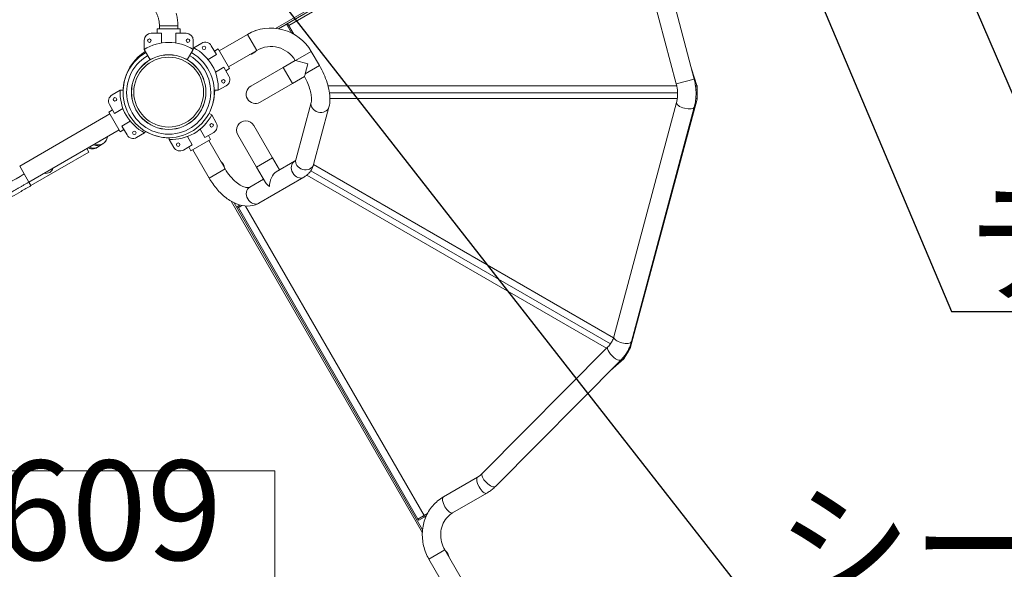
# Model space of a CAD drawing. Extents: x 71371 to 96571, y -30653 to 22807.
# Drawn here: x 78068 to 79851, y 12565 to 13559 of the extents above; entities that cross this region are included whole.
import ezdxf
from ezdxf import colors
from ezdxf.entities.mleader import LeaderData, LeaderLine
from ezdxf.math import Vec2, Vec3

# ---------------------------------------------------------------- set-up
doc = ezdxf.new("R2010")
doc.units = 0
doc.header["$MEASUREMENT"] = 0
doc.layers.get('0').update_dxf_attribs({"linetype": 'CONTINUOUS'})
doc.layers.add('外形線', color=7, linetype='CONTINUOUS', lineweight=18)
doc.layers.add('文字引出', color=4, linetype='CONTINUOUS', lineweight=18)
doc.styles.get("Standard").update_dxf_attribs({"font": 'TXT.SHX', "bigfont": 'bigfont.shx'})

# ---------------------------------------------------------------- blocks, each defined once
blk = doc.blocks.new('_OPEN')
at = {"color": 0, "linetype": 'ByBlock'}
for p, q in [((-1, 0.1667), (0, 0)), ((0, 0), (-1, -0.1667)), ((0, 0), (-1, 0))]:
    blk.add_line(p, q, dxfattribs=at)

msp = doc.modelspace()

# ---------------------------------------------------------------- linework, layer by layer
at = {"layer": '外形線'}
for p, q in [((79135.09, 13891.679), (78531.186, 13543.015)), ((78536.357, 13542.335), (79133.094, 13886.86)), ((79118.446, 13873.503), (78555.249, 13548.341)), ((79256.672, 13442.705), (79176.338, 13746.339)), ((79288.962, 13451.248), (79208.628, 13754.882)), ((78550.826, 13550.688), (78553.127, 13552.016)), ((78550.826, 13550.688), (78560.01, 13534.781)), ((78553.127, 13552.016), (78564.425, 13532.448)), ((78555.249, 13548.341), (78564.425, 13532.448)), ((78305.98, 13534.019), (78324.543, 13534.019)), ((78317.092, 13541.957), (78317.092, 13534.019)), ((78317.092, 13541.957), (78317.092, 13534.019)), ((78317.092, 13541.957), (78358.367, 13541.957)), ((78321.029, 13541.957), (78321.029, 13547.251)), ((78324.543, 13534.019), (78324.543, 13516.576)), ((78350.917, 13534.019), (78369.48, 13534.019)), ((78350.917, 13516.576), (78350.917, 13534.019)), ((78354.43, 13541.957), (78354.43, 13547.251)), ((78358.367, 13541.957), (78358.367, 13534.019)), ((78358.367, 13541.957), (78358.367, 13534.019)), ((78480.491, 13532.114), (78429.238, 13502.523)), ((78497.192, 13503.188), (78480.491, 13532.114)), ((78495.197, 13539.05), (78494.176, 13538.46)), ((78293.28, 13504.646), (78293.28, 13521.319)), ((78382.18, 13521.319), (78382.18, 13504.646)), ((78397.491, 13516.236), (78383.051, 13507.899)), ((78293.28, 13504.646), (78303.984, 13486.106)), ((78382.18, 13504.646), (78371.476, 13486.106)), ((78383.051, 13507.899), (78382.18, 13506.39)), ((78409.014, 13486.789), (78424.121, 13495.511)), ((78424.121, 13495.511), (78414.839, 13511.587)), ((78427.27, 13505.932), (78420.395, 13501.964)), ((78427.27, 13505.932), (78420.395, 13501.964)), ((78447.907, 13470.187), (78427.27, 13505.932)), ((78497.192, 13503.188), (78445.939, 13473.597)), ((78567.294, 13484.636), (78595.945, 13501.178)), ((78610.613, 13475.773), (78595.945, 13501.178)), ((78545.138, 13472.211), (78566.86, 13484.752)), ((78589.674, 13478.639), (78567.294, 13484.636)), ((78584.933, 13460.946), (78589.674, 13478.639)), ((78437.307, 13472.671), (78422.201, 13463.949)), ((78446.589, 13456.595), (78437.307, 13472.671)), ((78447.907, 13470.187), (78441.033, 13466.218)), ((78447.907, 13470.187), (78441.033, 13466.218)), ((78545.138, 13472.211), (78486.406, 13438.302)), ((78545.138, 13472.211), (78561.839, 13443.285)), ((78584.933, 13460.946), (78610.613, 13475.773)), ((79284.018, 13469.932), (79294.176, 13439.924)), ((78503.107, 13409.376), (78561.839, 13443.285)), ((78561.839, 13443.285), (78583.517, 13455.801)), ((79256.672, 13442.705), (79288.962, 13451.248)), ((78249.701, 13430.91), (78235.262, 13422.573)), ((78249.701, 13430.91), (78255.288, 13430.91)), ((78427.501, 13430.91), (78420.172, 13430.91)), ((78427.501, 13430.91), (78441.941, 13439.246)), ((79257.585, 13438.824), (78626.186, 13438.824)), ((79259.039, 13426.134), (78628.786, 13426.134)), ((79291.251, 13440.279), (79291.743, 13438.824)), ((79291.251, 13440.279), (79291.66, 13439.072)), ((79291.743, 13438.824), (79291.464, 13438.824)), ((79291.66, 13439.072), (79294.176, 13439.924)), ((79291.737, 13438.709), (79294.382, 13438.953)), ((79291.743, 13438.563), (79294.4, 13438.563)), ((79291.743, 13438.332), (79291.743, 13436.43)), ((79292.21, 13431.7), (79294.4, 13431.7)), ((79294.4, 13431.7), (79294.4, 13438.563)), ((79294.4, 13431.7), (79294.4, 13416.31)), ((78230.614, 13405.225), (78239.895, 13389.148)), ((78567.778, 13305.312), (78595.585, 13409.091)), ((78629.6, 13416.101), (79258.488, 13416.101)), ((79143.468, 12985.059), (79257.09, 13409.102)), ((79294.256, 13415.212), (79174.071, 12966.677)), ((79292.898, 13415.576), (79292.06, 13415.8)), ((79292.105, 13416.31), (79292.995, 13416.31)), ((79294.256, 13415.212), (79292.898, 13415.576)), ((79292.995, 13416.31), (79294.4, 13416.31)), ((78067.991, 13293.957), (78231.264, 13388.223)), ((78229.296, 13391.632), (78236.17, 13395.601)), ((78229.296, 13391.632), (78236.17, 13395.601)), ((78229.296, 13391.632), (78249.933, 13355.887)), ((78239.895, 13389.148), (78255.002, 13397.87)), ((78415.591, 13386.46), (78410.753, 13389.253)), ((78600.04, 13296.668), (78627.848, 13400.446)), ((79175.731, 12976.415), (79289.353, 13400.457)), ((78268.189, 13375.03), (78253.082, 13366.308)), ((78423.928, 13372.021), (78415.591, 13386.46)), ((78084.692, 13265.031), (78247.964, 13359.297)), ((78084.692, 13265.031), (78247.965, 13359.296)), ((78249.933, 13355.887), (78256.808, 13359.856)), ((78249.933, 13355.887), (78256.808, 13359.856)), ((78253.082, 13366.308), (78262.364, 13350.232)), ((78279.712, 13345.584), (78294.151, 13353.92)), ((78294.151, 13353.92), (78295.724, 13356.644)), ((78394.481, 13360.497), (78403.203, 13345.39)), ((78403.203, 13345.39), (78419.279, 13354.672)), ((78525.743, 13308.574), (78491.834, 13367.306)), ((78338.601, 13342.01), (78338.601, 13345.155)), ((78338.601, 13342.01), (78346.938, 13327.571)), ((78380.363, 13332.204), (78371.641, 13347.31)), ((78377.879, 13321.604), (78413.624, 13342.241)), ((78413.624, 13342.241), (78409.655, 13349.116)), ((78413.624, 13342.241), (78409.655, 13349.116)), ((78410.215, 13340.273), (78439.805, 13289.02)), ((78462.908, 13350.605), (78496.817, 13291.873)), ((78088.451, 13258.519), (78193.267, 13319.035)), ((78088.452, 13258.519), (78193.268, 13319.034)), ((78193.267, 13319.035), (78189.508, 13325.546)), ((78193.268, 13319.034), (78193.267, 13319.035)), ((78209.867, 13328.833), (78217.216, 13333.404)), ((78364.286, 13322.922), (78380.363, 13332.204)), ((78377.879, 13321.604), (78373.91, 13328.478)), ((78377.879, 13321.604), (78373.91, 13328.478)), ((78381.289, 13323.572), (78410.879, 13272.32)), ((78525.743, 13308.574), (78496.817, 13291.873)), ((78525.743, 13308.574), (78538.284, 13286.852)), ((78532.08, 13283.27), (78565.803, 13302.74)), ((78067.991, 13293.957), (78076.273, 13279.613)), ((78439.805, 13289.02), (78410.879, 13272.32)), ((78496.817, 13291.873), (78512.94, 13263.947)), ((79137.415, 12972.16), (78594.938, 13285.359)), ((79143.038, 12983.567), (78600.133, 13297.013)), ((78076.273, 13279.613), (78084.692, 13265.031)), ((78088.451, 13258.519), (78084.692, 13265.031)), ((78084.692, 13265.031), (78084.692, 13265.031)), ((78484.44, 13255.764), (78509.358, 13270.151)), ((78501.141, 13226.838), (78582.504, 13273.813)), ((78588.092, 13277.727), (79130.605, 12964.507)), ((78088.452, 13258.519), (78088.451, 13258.519)), ((78450.697, 13230.404), (78796.963, 12630.655)), ((78797.374, 12636.292), (78455.996, 13227.576)), ((78462.504, 13221.066), (78465.213, 13222.63)), ((78462.504, 13221.066), (78463.833, 13218.765)), ((78463.833, 13218.765), (78466.541, 13220.329)), ((78788.995, 12655.568), (78463.833, 13218.765)), ((78466.693, 13223.484), (78465.213, 13222.63)), ((78465.213, 13222.63), (78466.541, 13220.329)), ((78470.423, 13222.57), (78466.541, 13220.329)), ((78799.984, 12661.913), (78476.824, 13221.643)), ((78905.447, 12737.924), (79133.018, 12966.935)), ((79170.027, 12959.384), (79162.521, 12946.382)), ((79169.098, 12959.92), (79170.027, 12959.384)), ((79169.254, 12960.205), (79170.189, 12959.665)), ((79170.262, 12959.79), (79170.099, 12959.508)), ((79173.647, 12965.654), (79170.189, 12959.665)), ((79172.28, 12966.443), (79172.43, 12966.356)), ((79172.43, 12966.356), (79173.647, 12965.654)), ((79172.714, 12967.041), (79172.552, 12967.084)), ((79174.071, 12966.677), (79172.714, 12967.041)), ((78929.139, 12714.381), (79156.711, 12943.391)), ((79161.646, 12945.316), (79137.845, 12924.407)), ((79160.719, 12946.372), (79160.117, 12947.057)), ((79160.528, 12947.533), (79161.304, 12947.085)), ((79161.646, 12945.316), (79160.719, 12946.372)), ((79161.304, 12947.085), (79162.521, 12946.382)), ((78835.102, 12695.655), (78896.88, 12731.322)), ((78851.803, 12666.729), (78913.58, 12702.396)), ((78788.995, 12655.568), (78799.042, 12661.369)), ((78790.323, 12653.267), (78800.37, 12659.068)), ((78806.215, 12665.511), (78799.042, 12661.369)), ((78799.042, 12661.369), (78800.37, 12659.068)), ((78804.119, 12661.232), (78800.37, 12659.068)), ((78788.995, 12655.568), (78790.323, 12653.267)), ((78801.962, 12597.638), (78802.294, 12597.063)), ((78808.897, 12582.932), (78837.823, 12599.633)), ((78867.414, 12548.38), (78837.823, 12599.633)), ((78838.488, 12531.679), (78808.897, 12582.932))]:
    msp.add_line(p, q, dxfattribs=at)
at = {"layer": '外形線', "extrusion": (0, 0, -1)}
for centre, radius in [((-78302.805, 13520.811), 3.175), ((-78372.655, 13520.811), 3.175), ((-78337.73, 13427.657), 63.126)]:
    msp.add_circle(centre, radius, dxfattribs=at)
at = {"layer": '外形線'}
for centre in [(78401.813, 13507.733), (78436.738, 13447.241), (78240.465, 13414.578), (78415.425, 13367.698), (78275.39, 13354.087), (78354.933, 13332.773)]:
    msp.add_circle(centre, 3.175, dxfattribs=at)
at = {"layer": '外形線', "extrusion": (0, 0, -1)}
for centre, radius, start, end in [((-78305.98, 13521.319), 12.7, 0, 90), ((-78369.48, 13521.319), 12.7, 90, 180), ((-78522.75, 13458.919), 84.519, 60, 150), ((-78337.73, 13435.086), 82.55, 57.421039, 122.578961), ((-78494.757, 13423.839), 16.701, 240, 60), ((-79290.156, 13438.563), 1.587, 161.29896, 174.724293), ((-79290.156, 13438.563), 4.244, 161.29896, 174.724293), ((-78477.371, 13358.955), 16.701, 330, 150)]:
    msp.add_arc(centre, radius, start, end, dxfattribs=at)
at = {"layer": '外形線'}
for centre, radius, start, end in [((78403.841, 13505.237), 12.7, 30, 120), ((78337.73, 13427.657), 82.506, 120.000008, 60.000005), ((78338.601, 13430.91), 82.506, 121.653881, 166.169468), ((78345.035, 13434.624), 82.55, 357.421039, 62.578961), ((78522.75, 13458.919), 51.118, 30.355877, 120), ((78337.73, 13427.657), 76.107, 120.000009, 60.000005), ((78337.73, 13427.657), 82.506, 163.830292, 177.740498), ((78435.591, 13450.245), 12.7, 300, 30), ((78332.168, 13427.195), 82.55, 177.421039, 242.578961), ((78338.601, 13430.91), 82.506, 343.830592, 0.000005), ((78338.601, 13430.91), 82.506, 343.830698, 359.999993), ((78241.612, 13411.575), 12.7, 120, 210), ((78342.316, 13424.476), 82.55, 267.421039, 332.578961), ((78412.929, 13365.671), 12.7, 300, 30), ((78337.73, 13427.657), 82.506, 239.394723, 270.605297), ((78273.362, 13356.582), 12.7, 210, 300), ((78357.936, 13333.921), 12.7, 210, 300)]:
    msp.add_arc(centre, radius, start, end, dxfattribs=at)
at = {"layer": '外形線', "extrusion": (0, 0, -1)}
for centre, major_axis, ratio, start_param, end_param in [((78337.73, 13547.251), (16.701, 0), 0.00000001, 0.00000093, 3.14159358), ((78485.499, 13506.675), (12.373, 7.144), 0.70710678, 1.07095926, 2.07063339), ((79290.156, 13438.563), (-1.586, -0.073), 0.99992468, 3.09555689, 3.18762842), ((79290.155, 13438.563), (-4.241, -0.195), 0.99998946, 3.09556194, 3.18762337), ((78611.716, 13404.768), (16.131, -4.322), 0.82091705, 0, 3.14159265), ((79273.222, 13404.779), (16.131, -4.322), 0.39320751, 0, 3.14159265), ((78206.688, 13354.591), (14.463, 8.35), 0.99996619, 1.44272459, 1.69886806), ((78427.936, 13291.846), (-7.144, 12.373), 0.70710678, 1.07095926, 2.07063339), ((78574.154, 13288.277), (8.35, -14.463), 0.82091705, 0, 3.14159265), ((78583.909, 13300.99), (16.131, -4.322), 0.82091705, 0, 3.14159265), ((78115.805, 13293.754), (11.317, 6.534), 0.99996619, 0.79386248, 2.34773017), ((78532.172, 13264.038), (-20.219, 5.418), 0.52252848, -1.08928879, -0.48150754), ((78492.79, 13241.301), (8.35, -14.463), 0.82091705, 0, 3.14159265), ((79159.6, 12980.737), (16.131, -4.322), 0.39320751, 0, 3.14159265), ((79144.864, 12955.163), (11.846, -11.772), 0.38151443, 0, 3.14159267), ((78905.23, 12716.859), (8.35, -14.463), 0.39320751, 0, 3.14159265), ((78917.293, 12726.153), (11.846, -11.772), 0.38151443, 0, 3.14159265), ((78843.453, 12681.192), (8.35, -14.463), 0.39320751, 0, 3.14159265), ((78834.336, 12587.94), (-7.144, 12.373), 0.70710678, 1.07095926, 2.07063339)]:
    msp.add_ellipse(centre, major_axis=major_axis, ratio=ratio, start_param=start_param, end_param=end_param, dxfattribs=at)
for major_axis in [(-67.492, 0), (-67.336, 0), (-63.127, 0)]:
    msp.add_ellipse((78337.73, 13427.657), major_axis=major_axis, ratio=1, dxfattribs=at)
at = {"layer": '外形線'}
for centre, major_axis, ratio, start_param, end_param in [((78210.08, 13348.715), (14.463, 8.35), 0.99996619, 3.76710448, 5.65767348), ((78199.449, 13341.729), (14.463, 8.35), 0.99996619, 3.71385208, 4.91759619), ((78199.359, 13341.884), (14.463, 8.35), 0.99996619, 3.72668285, 4.83437355), ((78201.045, 13343.013), (-8.821, 14.181), 0.9701097, 2.13373245, 3.14159265), ((78208.394, 13347.585), (-8.821, 14.181), 0.9701097, 2.15445103, 3.14159265), ((78532.172, 13264.038), (5.418, 20.219), 0.52252848, 0.48150754, 2.05230386), ((78076.621, 13279.011), (73.195, 42.259), 0.00822352, 1.57079633, 3.14159265)]:
    msp.add_ellipse(centre, major_axis=major_axis, ratio=ratio, start_param=start_param, end_param=end_param, dxfattribs=at)
for points, knots in [([(78321.029, 13547.251), (78321.029, 13549.123), (78320.926, 13550.995), (78320.516, 13554.717), (78320.208, 13556.566), (78319.392, 13560.221), (78318.884, 13562.025), (78317.672, 13565.568), (78316.968, 13567.306), (78315.375, 13570.694), (78314.486, 13572.345), (78313.508, 13573.941)], [1.570796327, 1.570796327, 1.570796327, 1.570796327, 1.680667765, 1.680667765, 1.790539204, 1.790539204, 1.900410643, 1.900410643, 2.010282081, 2.010282081, 2.12015352, 2.12015352, 2.12015352, 2.12015352]), ([(78354.43, 13547.251), (78354.43, 13550.346), (78354.26, 13553.442), (78353.581, 13559.595), (78353.073, 13562.653), (78352.056, 13567.207), (78351.67, 13568.731), (78351.243, 13570.243)], [1.570796327, 1.570796327, 1.570796327, 1.570796327, 1.680667765, 1.680667765, 1.790539204, 1.790539204, 1.846305128, 1.846305128, 1.846305128, 1.846305128]), ([(78566.86, 13484.752), (78566.86, 13484.752), (78566.927, 13484.734), (78567.125, 13484.681), (78567.203, 13484.661), (78567.294, 13484.636)], [-3.235829324, -3.235829324, -3.235829324, -3.235829324, -2.988118688, -2.988118688, -2.871611065, -2.871611065, -2.871611065, -2.871611065]), ([(78584.933, 13460.946), (78584.807, 13460.475), (78584.687, 13460.025), (78584.25, 13458.392), (78583.982, 13457.399), (78583.631, 13456.149), (78583.533, 13455.829), (78583.518, 13455.801), (78583.517, 13455.801), (78583.517, 13455.801)], [-11.91810136, -11.91810136, -11.91810136, -11.91810136, -11.69627485, -11.69627485, -11.06401244, -11.06401244, -10.51550333, -10.51550333, -10.49618616, -10.49618616, -10.49618616, -10.49618616]), ([(78627.848, 13400.446), (78629.07, 13405.008), (78629.583, 13409.7), (78629.635, 13419.32), (78629.166, 13424.258), (78627.409, 13434.356), (78626.118, 13439.515), (78622.815, 13449.928), (78620.8, 13455.181), (78616.147, 13465.596), (78613.508, 13470.758), (78610.613, 13475.773)], [0.4156575, 0.4156575, 0.4156575, 0.4156575, 0.64668527, 0.64668527, 0.87771303, 0.87771303, 1.1087408, 1.1087408, 1.33976856, 1.33976856, 1.57079633, 1.57079633, 1.57079633, 1.57079633]), ([(78595.585, 13409.091), (78595.895, 13410.247), (78596.176, 13412.073), (78596.238, 13416.865), (78596.008, 13419.861), (78594.878, 13426.575), (78593.983, 13430.292), (78591.543, 13438.102), (78589.999, 13442.195), (78586.777, 13449.483), (78585.214, 13452.666), (78583.517, 13455.8)], [0.4156575, 0.4156575, 0.4156575, 0.4156575, 0.63835586, 0.63835586, 0.86938363, 0.86938363, 1.1004114, 1.1004114, 1.33143916, 1.33143916, 1.50873609, 1.50873609, 1.50873609, 1.50873609]), ([(79257.09, 13409.102), (79257.619, 13411.077), (79258.05, 13413.143), (79258.691, 13417.415), (79258.903, 13419.621), (79259.093, 13424.125), (79259.071, 13426.423), (79258.791, 13431.061), (79258.531, 13433.402), (79257.776, 13438.073), (79257.28, 13440.404), (79256.672, 13442.705)], [0.720604213, 0.720604213, 0.720604213, 0.720604213, 0.850065192, 0.850065192, 0.979526171, 0.979526171, 1.10898715, 1.10898715, 1.23844813, 1.23844813, 1.367909109, 1.367909109, 1.367909109, 1.367909109]), ([(79289.353, 13400.457), (79290.217, 13403.68), (79290.899, 13406.975), (79291.903, 13413.66), (79292.225, 13417.05), (79292.513, 13423.88), (79292.479, 13427.319), (79292.063, 13434.202), (79291.68, 13437.645), (79290.573, 13444.489), (79289.85, 13447.89), (79288.962, 13451.248)], [0.720604213, 0.720604213, 0.720604213, 0.720604213, 0.850065192, 0.850065192, 0.979526171, 0.979526171, 1.10898715, 1.10898715, 1.23844813, 1.23844813, 1.367909109, 1.367909109, 1.367909109, 1.367909109]), ([(78217.216, 13333.404), (78217.476, 13333.566), (78217.72, 13333.719), (78218.184, 13334.014), (78218.404, 13334.155), (78218.851, 13334.446), (78219.072, 13334.593), (78219.493, 13334.885), (78219.648, 13334.995), (78220.019, 13335.268), (78220.222, 13335.42), (78220.649, 13335.765), (78220.803, 13335.892), (78221.278, 13336.305), (78221.636, 13336.616), (78222.715, 13337.759), (78223.398, 13338.398), (78224.907, 13340.978), (78225.386, 13341.877), (78226.141, 13344.047), (78226.426, 13345.054), (78226.641, 13346.538), (78226.671, 13346.773), (78226.695, 13347.017)], [2.89661399, 2.89661399, 2.89661399, 2.89661399, 2.945609723, 2.945609723, 2.994605456, 2.994605456, 3.043601188, 3.043601188, 3.068099055, 3.068099055, 3.089454271, 3.089454271, 3.099223363, 3.099223363, 3.114105788, 3.114105788, 3.127167019, 3.127167019, 3.132065441, 3.132065441, 3.135107453, 3.135107453, 3.135656546, 3.135656546, 3.135656546, 3.135656546]), ([(78209.06, 13328.322), (78209.06, 13328.322), (78209.066, 13328.326), (78209.114, 13328.358), (78209.204, 13328.416), (78209.453, 13328.574), (78209.613, 13328.675), (78209.824, 13328.806), (78209.845, 13328.819), (78209.867, 13328.833)], [6.409776429, 6.409776429, 6.409776429, 6.409776429, 6.424754173, 6.424754173, 6.473749906, 6.473749906, 6.522745638, 6.522745638, 6.52816397, 6.52816397, 6.52816397, 6.52816397]), ([(78565.803, 13302.74), (78566.084, 13302.902), (78566.304, 13303.055), (78566.661, 13303.341), (78566.799, 13303.473), (78567.036, 13303.735), (78567.135, 13303.865), (78567.326, 13304.161), (78567.418, 13304.328), (78567.602, 13304.747), (78567.694, 13304.999), (78567.778, 13305.312)], [6.283185307, 6.283185307, 6.283185307, 6.283185307, 6.371308595, 6.371308595, 6.459431882, 6.459431882, 6.547555169, 6.547555169, 6.635678457, 6.635678457, 6.723801744, 6.723801744, 6.723801744, 6.723801744]), ([(78439.805, 13289.02), (78442.598, 13284.183), (78445.794, 13279.578), (78452.583, 13271.368), (78456.172, 13267.754), (78463.184, 13261.909), (78466.608, 13259.644), (78472.732, 13256.512), (78475.444, 13255.605), (78479.884, 13254.764), (78481.532, 13254.851), (78483.405, 13255.258), (78483.945, 13255.479), (78484.44, 13255.764)], [4.71238898, 4.71238898, 4.71238898, 4.71238898, 4.99992079, 4.99992079, 5.28443242, 5.28443242, 5.56030417, 5.56030417, 5.82623088, 5.82623088, 6.10246829, 6.10246829, 6.28318531, 6.28318531, 6.28318531, 6.28318531]), ([(78582.504, 13273.813), (78584.193, 13274.789), (78585.821, 13275.894), (78588.897, 13278.357), (78590.345, 13279.715), (78593.006, 13282.654), (78594.219, 13284.235), (78596.37, 13287.567), (78597.307, 13289.317), (78598.89, 13292.925), (78599.536, 13294.783), (78600.04, 13296.668)], [6.283185307, 6.283185307, 6.283185307, 6.283185307, 6.371308595, 6.371308595, 6.459431882, 6.459431882, 6.547555169, 6.547555169, 6.635678457, 6.635678457, 6.723801744, 6.723801744, 6.723801744, 6.723801744]), ([(78084.692, 13265.031), (78083.167, 13264.15), (78081.642, 13263.27), (78078.584, 13261.501), (78077.05, 13260.614), (78074.003, 13258.849), (78072.489, 13257.972), (78069.509, 13256.243), (78068.043, 13255.392), (78065.148, 13253.71), (78063.719, 13252.88), (78060.89, 13251.234), (78059.491, 13250.419), (78056.748, 13248.82), (78055.405, 13248.036), (78052.8, 13246.514), (78051.537, 13245.776), (78049.083, 13244.34), (78047.892, 13243.641), (78045.573, 13242.281), (78044.447, 13241.619), (78042.281, 13240.345), (78041.242, 13239.733), (78039.271, 13238.57), (78038.338, 13238.018), (78036.573, 13236.972), (78035.74, 13236.477), (78034.168, 13235.541), (78033.43, 13235.101), (78032.068, 13234.284), (78031.443, 13233.909), (78030.322, 13233.231), (78029.824, 13232.929), (78028.605, 13232.184), (78028.016, 13231.815), (78027.646, 13231.577), (78027.589, 13231.54), (78027.589, 13231.54)], [4.71238898, 4.71238898, 4.71238898, 4.71238898, 4.79043664, 4.79043664, 4.86946441, 4.86946441, 4.94849442, 4.94849442, 5.02654825, 5.02654825, 5.10458695, 5.10458695, 5.18361272, 5.18361272, 5.2626467, 5.2626467, 5.34070751, 5.34070751, 5.41872546, 5.41872546, 5.49774844, 5.49774844, 5.57679313, 5.57679313, 5.65486678, 5.65486678, 5.73279608, 5.73279608, 5.81181351, 5.81181351, 5.89091544, 5.89091544, 5.96902604, 5.96902604, 6.11041081, 6.11041081, 6.15659419, 6.15659419, 6.15659419, 6.15659419]), ([(78410.879, 13272.32), (78414.93, 13265.304), (78419.61, 13258.654), (78429.921, 13246.585), (78435.55, 13241.167), (78447.49, 13232.015), (78453.802, 13228.273), (78466.977, 13222.995), (78473.876, 13221.448), (78487.046, 13221.531), (78493.302, 13222.873), (78499.68, 13226.026), (78500.417, 13226.421), (78501.141, 13226.838)], [4.71238898, 4.71238898, 4.71238898, 4.71238898, 5.02654825, 5.02654825, 5.34070751, 5.34070751, 5.65486678, 5.65486678, 5.96902604, 5.96902604, 6.24632029, 6.24632029, 6.28318531, 6.28318531, 6.28318531, 6.28318531]), ([(78006.627, 13231.205), (78007.519, 13229.661), (78008.666, 13228.279), (78011.183, 13225.993), (78012.542, 13225.144), (78015.357, 13223.768), (78016.713, 13223.398), (78019.547, 13222.831), (78020.715, 13222.832), (78023.204, 13222.909), (78024.029, 13223.097), (78025.484, 13223.414), (78025.95, 13223.563), (78026.719, 13223.814), (78026.99, 13223.916), (78027.536, 13224.127), (78027.756, 13224.221), (78028.331, 13224.472), (78028.574, 13224.589), (78029.92, 13225.243), (78030.767, 13225.707), (78034.205, 13227.579), (78037.119, 13229.201), (78044.512, 13233.36), (78048.978, 13235.889), (78059.034, 13241.616), (78064.622, 13244.812), (78076.299, 13251.513), (78082.377, 13255.011), (78088.452, 13258.519)], [0, 0, 0, 0, 0.00263299, 0.00263299, 0.00553543, 0.00553543, 0.00935558, 0.00935558, 0.01532137, 0.01532137, 0.02575929, 0.02575929, 0.03886918, 0.03886918, 0.05280222, 0.05280222, 0.07277209, 0.07277209, 0.11432625, 0.11432625, 0.31865548, 0.31865548, 0.63281475, 0.63281475, 0.94697401, 0.94697401, 1.26113328, 1.26113328, 1.57079633, 1.57079633, 1.57079633, 1.57079633]), ([(79133.018, 12966.935), (79134.026, 12967.949), (79134.976, 12969.01), (79136.755, 12971.214), (79137.584, 12972.358), (79139.115, 12974.721), (79139.817, 12975.94), (79141.09, 12978.443), (79141.661, 12979.727), (79142.667, 12982.353), (79143.103, 12983.694), (79143.468, 12985.059)], [0.250925288, 0.250925288, 0.250925288, 0.250925288, 0.346754187, 0.346754187, 0.442583086, 0.442583086, 0.538411986, 0.538411986, 0.634240885, 0.634240885, 0.730069784, 0.730069784, 0.730069784, 0.730069784]), ([(79156.711, 12943.391), (79158.525, 12945.218), (79160.245, 12947.136), (79163.474, 12951.138), (79164.984, 12953.221), (79167.778, 12957.533), (79169.061, 12959.761), (79171.389, 12964.339), (79172.434, 12966.688), (79174.272, 12971.485), (79175.066, 12973.932), (79175.731, 12976.415)], [0.250925288, 0.250925288, 0.250925288, 0.250925288, 0.346754187, 0.346754187, 0.442583086, 0.442583086, 0.538411986, 0.538411986, 0.634240885, 0.634240885, 0.730069784, 0.730069784, 0.730069784, 0.730069784]), ([(78896.88, 12731.322), (78897.504, 12731.683), (78898.118, 12732.059), (78899.326, 12732.845), (78899.92, 12733.254), (78901.086, 12734.105), (78901.659, 12734.546), (78902.781, 12735.459), (78903.331, 12735.931), (78904.407, 12736.905), (78904.933, 12737.407), (78905.447, 12737.924)], [0, 0, 0, 0, 0.04889683, 0.04889683, 0.097793659, 0.097793659, 0.146690489, 0.146690489, 0.195587319, 0.195587319, 0.244484149, 0.244484149, 0.244484149, 0.244484149]), ([(78913.58, 12702.396), (78914.717, 12703.053), (78915.836, 12703.739), (78918.036, 12705.17), (78919.117, 12705.915), (78921.239, 12707.462), (78922.279, 12708.263), (78924.317, 12709.921), (78925.314, 12710.777), (78927.262, 12712.541), (78928.213, 12713.448), (78929.139, 12714.381)], [0, 0, 0, 0, 0.04889683, 0.04889683, 0.097793659, 0.097793659, 0.146690489, 0.146690489, 0.195587319, 0.195587319, 0.244484149, 0.244484149, 0.244484149, 0.244484149]), ([(78808.897, 12582.932), (78804.542, 12590.475), (78801.284, 12598.651), (78797.27, 12615.543), (78796.516, 12624.259), (78797.64, 12641.439), (78799.52, 12649.901), (78805.818, 12665.739), (78810.237, 12673.111), (78821.197, 12685.927), (78827.724, 12691.376), (78835.018, 12695.606), (78835.06, 12695.631), (78835.102, 12695.655)], [1.57079633, 1.57079633, 1.57079633, 1.57079633, 1.88495559, 1.88495559, 2.19911486, 2.19911486, 2.51327412, 2.51327412, 2.82743339, 2.82743339, 3.13977565, 3.13977565, 3.14159265, 3.14159265, 3.14159265, 3.14159265]), ([(78837.823, 12599.633), (78835.16, 12604.246), (78833.151, 12609.234), (78830.622, 12619.468), (78830.112, 12624.711), (78830.609, 12634.976), (78831.642, 12639.99), (78835.106, 12649.246), (78837.545, 12653.482), (78843.537, 12660.798), (78847.089, 12663.881), (78851.296, 12666.433), (78851.549, 12666.582), (78851.803, 12666.729)], [1.57079633, 1.57079633, 1.57079633, 1.57079633, 1.87538537, 1.87538537, 2.1816129, 2.1816129, 2.49336084, 2.49336084, 2.8075201, 2.8075201, 3.12167937, 3.12167937, 3.14159265, 3.14159265, 3.14159265, 3.14159265])]:
    msp.add_open_spline(points, degree=3, knots=knots, dxfattribs=at)
for points in [[(79294.4, 13416.31), (79294.4, 13415.94), (79294.352, 13415.57), (79294.256, 13415.212)], [(79174.071, 12966.677), (79173.975, 12966.319), (79173.832, 12965.974), (79173.647, 12965.654)], [(79162.521, 12946.382), (79162.29, 12945.982), (79161.993, 12945.621), (79161.646, 12945.316)]]:
    msp.add_open_spline(points, degree=3, dxfattribs=at)
at = {"layer": '文字引出'}
msp.add_lwpolyline([(77799.505, 12742.825), (78529.808, 12742.825), (78529.808, 12500.891), (77799.505, 12500.891)], close=True, dxfattribs=at)

# ---------------------------------------------------------------- texts
at = {"layer": '文字引出', "insert": (77846.861, 12525.132), "char_height": 180, "attachment_point": 7}
msp.add_mtext('H609', dxfattribs=at)

# ---------------------------------------------------------------- leaders
at = {"layer": '文字引出', "ltscale": 5}
ml = msp.add_multileader_mtext('Standard', dxfattribs=at)
ml.set_content('テレスコープ', color=7, style='STANDARD')
ml.set_leader_properties()
ml.set_arrow_properties(name='OPEN')
ml.build(insert=Vec2(0, 0))
ml.multileader.update_dxf_attribs({"text_left_attachment_type": 6, "text_right_attachment_type": 6, "dogleg_length": 0.36, "arrow_head_size": 180, "scale": 60})
ctx = ml.context
ctx.base_point, ctx.scale, ctx.char_height, ctx.arrow_head_size, ctx.landing_gap_size, ctx.plane_origin = Vec3(79776.6, 13031), 60, 180, 180, 5.4, Vec3(80165.475, 12699.69)
ctx.left_attachment, ctx.right_attachment = 6, 6
notes = []
notes.append((ctx, [(0, (1, 1, 0), (79755, 13031), (1, 0), 21.6, [(0, [(79355.4, 13976)], 0, [])])]))
ctx.mtext.insert, ctx.mtext.flow_direction = Vec3(79782, 13247), 5
ml = msp.add_multileader_mtext('Standard', dxfattribs=at)
ml.set_content('ダイヤラーパネル', color=7, style='STANDARD')
ml.set_leader_properties()
ml.set_arrow_properties(name='OPEN')
ml.build(insert=Vec2(0, 0))
ml.multileader.update_dxf_attribs({"text_left_attachment_type": 6, "text_right_attachment_type": 6, "dogleg_length": 0.36, "arrow_head_size": 180, "scale": 60})
ctx = ml.context
ctx.base_point, ctx.scale, ctx.char_height, ctx.arrow_head_size, ctx.landing_gap_size, ctx.plane_origin = Vec3(79942.6, 13295), 60, 180, 180, 5.4, Vec3(80433.875, 12706.69)
ctx.left_attachment, ctx.right_attachment = 6, 6
notes.append((ctx, [(0, (1, 1, 0), (79921, 13295), (1, 0), 21.6, [(0, [(79623.8, 13983)], 0, [])])]))
ctx.mtext.insert, ctx.mtext.flow_direction = Vec3(79948, 13511), 5
ml = msp.add_multileader_mtext('Standard', dxfattribs=at)
ml.set_content('シートウォール', color=7, style='STANDARD')
ml.set_leader_properties()
ml.set_arrow_properties(name='OPEN')
ml.build(insert=Vec2(0, 0))
ml.multileader.update_dxf_attribs({"text_left_attachment_type": 6, "text_right_attachment_type": 6, "dogleg_length": 0.36, "arrow_head_size": 180, "scale": 60})
ctx = ml.context
ctx.base_point, ctx.scale, ctx.char_height, ctx.arrow_head_size, ctx.landing_gap_size, ctx.plane_origin = Vec3(79432, 12482), 60, 180, 180, 5.4, Vec3(79820.875, 12150.69)
ctx.left_attachment, ctx.right_attachment = 6, 6
notes.append((ctx, [(0, (1, 1, 0), (79410.4, 12482), (1, 0), 21.6, [(0, [(78367, 13815)], 0, [])])]))
ctx.mtext.insert, ctx.mtext.flow_direction = Vec3(79437.4, 12698), 5
for ctx, leaders in notes:
    for number, flags, end, landing, length, lines in leaders:
        leader = LeaderData()
        leader.index, (leader.has_last_leader_line, leader.has_dogleg_vector, leader.attachment_direction) = number, flags
        leader.last_leader_point, leader.dogleg_vector, leader.dogleg_length = Vec3(end), Vec3(landing), length
        for number, points, colour, breaks in lines:
            line = LeaderLine()
            line.index, line.vertices, line.color, line.breaks = number, Vec3.list(points), colors.encode_raw_color(colour), breaks
            leader.lines.append(line)
        ctx.leaders.append(leader)

doc.saveas('drawing.dxf')
